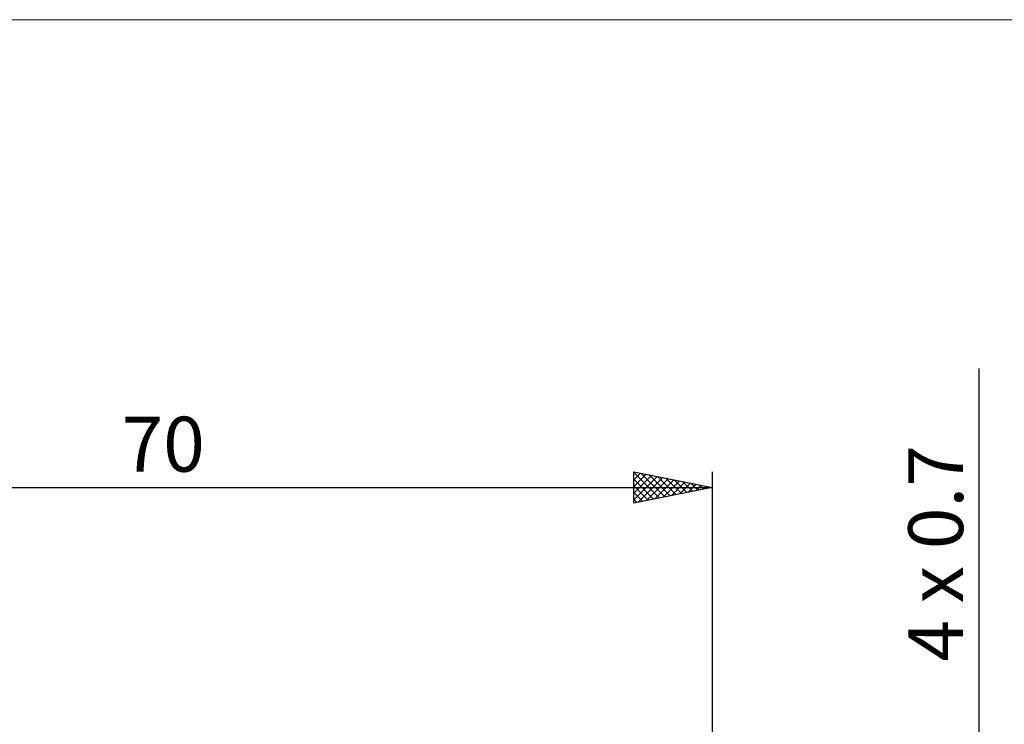
# Model space of a CAD drawing. Units: millimetres. Extents: x -26 to 147, y -37 to 53.
# Drawn here: x 26 to 89, y 8 to 53 of the extents above; entities that cross this region are included whole.
import ezdxf
from ezdxf.enums import TextEntityAlignment as Align

# ---------------------------------------------------------------- set-up
doc = ezdxf.new("R2010")
doc.units = ezdxf.units.MM
doc.header["$LTSCALE"] = 5.35
for name, color, linetype in [('2', 7, 'CONTINUOUS'), ('INFTOTAL', 9, 'CONTINUOUS'), ('SK2', 7, 'CONTINUOUS')]:
    doc.layers.add(name, color=color, linetype=linetype)
doc.styles.get("Standard").update_dxf_attribs({"font": 'Monospac821 BT'})

msp = doc.modelspace()

# ---------------------------------------------------------------- linework, layer by layer
at = {"layer": '2', "color": 7, "linetype": 'CONTINUOUS', "lineweight": 25}
msp.add_line((87, 30.581), (87, -12), dxfattribs=at)
at = {"layer": 'INFTOTAL', "color": 9, "linetype": 'CONTINUOUS', "lineweight": 18}
msp.add_line((103.4, 52.8), (-26.4, 52.8), dxfattribs=at)
at = {"layer": 'SK2', "color": 7, "linetype": 'CONTINUOUS', "lineweight": 25}
for p, q in [((65, 22), (65, 24)), ((65, 24), (70, 23)), ((65, 23.897), (65.086, 23.983)), ((65, 23.943), (66.619, 22.324)), ((65, 23.473), (65.439, 23.912)), ((65.459, 23.908), (66.972, 22.394)), ((70, 24), (70, 3)), ((65, 23.048), (65.793, 23.841)), ((65, 22.624), (66.147, 23.771)), ((65, 22.2), (66.5, 23.7)), ((65, 23.518), (66.265, 22.253)), ((65.281, 22.056), (66.854, 23.629)), ((65.811, 22.162), (67.207, 23.559)), ((65.989, 23.802), (67.326, 22.465)), ((66.341, 22.268), (67.561, 23.488)), ((66.519, 23.696), (67.679, 22.536)), ((66.872, 22.374), (67.914, 23.417)), ((67.05, 23.59), (68.033, 22.607)), ((67.402, 22.48), (68.268, 23.346)), ((67.58, 23.484), (68.387, 22.677)), ((67.932, 22.586), (68.621, 23.276)), ((68.11, 23.378), (68.74, 22.748)), ((68.641, 23.272), (69.094, 22.819)), ((0, 23), (70, 23)), ((65, 23.094), (65.912, 22.182)), ((70, 23), (65, 22)), ((65, 22.67), (65.558, 22.112)), ((68.463, 22.693), (68.975, 23.205)), ((68.993, 22.799), (69.329, 23.134)), ((69.171, 23.166), (69.447, 22.889)), ((69.523, 22.905), (69.682, 23.064)), ((69.701, 23.06), (69.801, 22.96)), ((65, 22.245), (65.205, 22.041))]:
    msp.add_line(p, q, dxfattribs=at)

# ---------------------------------------------------------------- texts
at = {"layer": '2', "color": 7, "linetype": 'CONTINUOUS', "lineweight": 25}
msp.add_text('4 x 0.7', height=3.5, rotation=90, dxfattribs=at).set_placement((86, 18.791), align=Align.CENTER)
at = {"layer": 'SK2', "color": 7, "linetype": 'CONTINUOUS', "lineweight": 25}
msp.add_text('70', height=3.5, dxfattribs=at).set_placement((35, 24), align=Align.CENTER)

doc.saveas('drawing.dxf')
